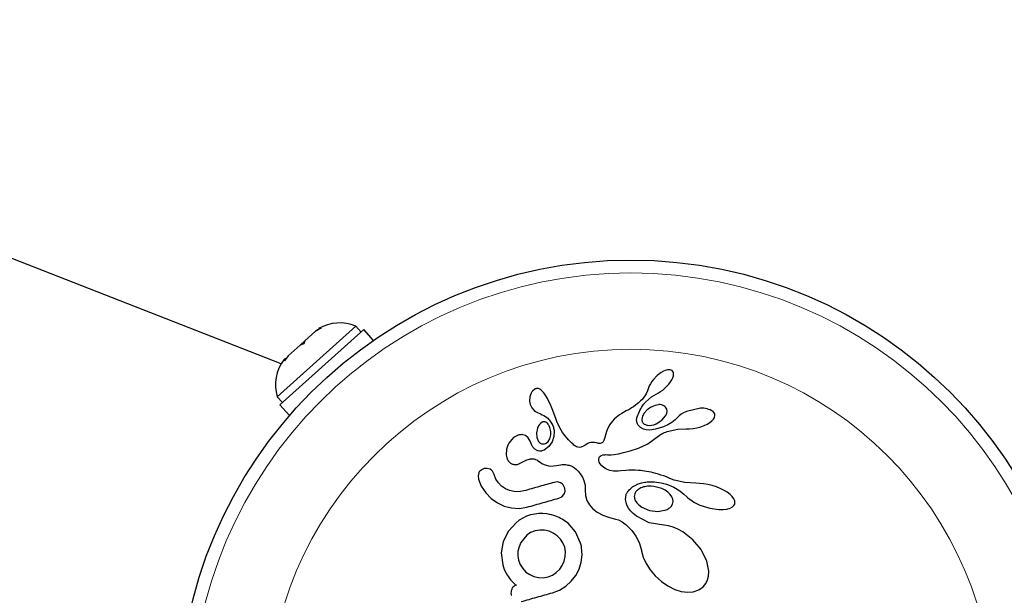
# Model space of a CAD drawing. Extents: x -85 to 504, y -9 to 591.
# Drawn here: x 199 to 205, y 368 to 371 of the extents above; entities that cross this region are included whole.
import ezdxf

# ---------------------------------------------------------------- set-up
doc = ezdxf.new("R2010")
doc.units = 0
doc.header["$LTSCALE"] = 0.125
doc.header["$MEASUREMENT"] = 0
doc.layers.add('CONTOUR', color=7, linetype='CONTINUOUS')

msp = doc.modelspace()

# ---------------------------------------------------------------- linework, layer by layer
at = {"layer": 'CONTOUR', "lineweight": 25}
for p, q in [((200.35286, 369.37919), (195.03851, 371.45815)), ((200.80489, 369.60596), (200.33022, 369.18041)), ((200.59496, 369.59497), (200.5612, 369.57632)), ((200.5612, 369.57632), (200.57333, 369.5872)), ((200.57333, 369.5872), (200.59496, 369.59497)), ((200.83619, 369.57104), (200.80489, 369.60596)), ((200.34516, 369.13082), (200.85256, 369.58571)), ((200.5612, 369.57632), (200.49564, 369.51754)), ((200.91079, 369.52075), (200.85256, 369.58571)), ((200.46766, 369.49246), (200.396, 369.42822)), ((200.46765, 369.49245), (200.49581, 369.51769)), ((200.48929, 369.50023), (200.46766, 369.49246)), ((200.49564, 369.51754), (200.48929, 369.50023)), ((200.38015, 369.414), (200.36899, 369.404)), ((200.396, 369.42822), (200.3738, 369.39669)), ((200.3738, 369.39669), (200.38015, 369.414)), ((202.62318, 369.3083), (202.60039, 369.28507)), ((202.64779, 369.32655), (202.62318, 369.3083)), ((202.66069, 369.33377), (202.64779, 369.32655)), ((202.67217, 369.33874), (202.66069, 369.33377)), ((202.68442, 369.34232), (202.67217, 369.33874)), ((202.69421, 369.34353), (202.68442, 369.34232)), ((202.70237, 369.34311), (202.69421, 369.34353)), ((202.70822, 369.34148), (202.70237, 369.34311)), ((202.71362, 369.33812), (202.70822, 369.34148)), ((202.71129, 369.28285), (202.71676, 369.29475)), ((202.71754, 369.33368), (202.71362, 369.33812)), ((202.71676, 369.29475), (202.72054, 369.30713)), ((202.72067, 369.32666), (202.71754, 369.33368)), ((202.72054, 369.30713), (202.72175, 369.31688)), ((202.72175, 369.31688), (202.72067, 369.32666)), ((201.90626, 369.22953), (201.89867, 369.2301)), ((201.91407, 369.22682), (201.90626, 369.22953)), ((202.57135, 369.23416), (202.56459, 369.21543)), ((202.57154, 369.23422), (202.57135, 369.23416)), ((202.57533, 369.24534), (202.57154, 369.23422)), ((202.58175, 369.25847), (202.57533, 369.24534)), ((202.58984, 369.27133), (202.58175, 369.25847)), ((202.60039, 369.28507), (202.58984, 369.27133)), ((202.65657, 369.22051), (202.6695, 369.2311)), ((202.6695, 369.2311), (202.68189, 369.24309)), ((202.68189, 369.24309), (202.69363, 369.2564)), ((202.69363, 369.2564), (202.70325, 369.26943)), ((202.70325, 369.26943), (202.71129, 369.28285)), ((200.33022, 369.18041), (200.36152, 369.14549)), ((201.85502, 369.17991), (201.85291, 369.15415)), ((201.85803, 369.19101), (201.85502, 369.17991)), ((201.86241, 369.20137), (201.85803, 369.19101)), ((201.86443, 369.20512), (201.86241, 369.20137)), ((201.86651, 369.20848), (201.86443, 369.20512)), ((201.86829, 369.21104), (201.86651, 369.20848)), ((201.86977, 369.21292), (201.86829, 369.21104)), ((201.88508, 369.22591), (201.86977, 369.21292)), ((201.92139, 369.22215), (201.91407, 369.22682)), ((201.92933, 369.21457), (201.92139, 369.22215)), ((201.93695, 369.20531), (201.92933, 369.21457)), ((201.94422, 369.19525), (201.93695, 369.20531)), ((201.96001, 369.16923), (201.94422, 369.19525)), ((202.5437, 369.17871), (202.52965, 369.16238)), ((202.5561, 369.19793), (202.5437, 369.17871)), ((202.55236, 369.14693), (202.58955, 369.18021)), ((202.56459, 369.21543), (202.5561, 369.19793)), ((202.58955, 369.18021), (202.63104, 369.20441)), ((202.63097, 369.20454), (202.64345, 369.21153)), ((202.64345, 369.21153), (202.65657, 369.22051)), ((200.34516, 369.13082), (200.4034, 369.06586)), ((201.85291, 369.15415), (201.85657, 369.13298)), ((201.85657, 369.13298), (201.86598, 369.11394)), ((201.86598, 369.11394), (201.88122, 369.09761)), ((201.96951, 369.1517), (201.96001, 369.16923)), ((201.9786, 369.13278), (201.96951, 369.1517)), ((201.98533, 369.11715), (201.9786, 369.13278)), ((201.99293, 369.09781), (201.98533, 369.11715)), ((202.4688, 369.11306), (202.45701, 369.10595)), ((202.47917, 369.11985), (202.4688, 369.11306)), ((202.49125, 369.12854), (202.47917, 369.11985)), ((202.50319, 369.13802), (202.49125, 369.12854)), ((202.50957, 369.14348), (202.50319, 369.13802)), ((202.51608, 369.14931), (202.50957, 369.14348)), ((202.52276, 369.1556), (202.51608, 369.14931)), ((202.52965, 369.16238), (202.52276, 369.1556)), ((202.68055, 369.10551), (202.67402, 369.11681)), ((202.88362, 369.11047), (202.79927, 369.09056)), ((201.88122, 369.09761), (201.88907, 369.09198)), ((201.88907, 369.09198), (201.90087, 369.08521)), ((201.90087, 369.08521), (201.9189, 369.07678)), ((201.9189, 369.07678), (201.91888, 369.0767)), ((201.99568, 369.09036), (201.99293, 369.09781)), ((202.00524, 369.06386), (201.99568, 369.09036)), ((202.01281, 369.04324), (202.00524, 369.06386)), ((202.37483, 369.05455), (202.36404, 369.04461)), ((202.38497, 369.06286), (202.37483, 369.05455)), ((202.3956, 369.07061), (202.38497, 369.06286)), ((202.40918, 369.07926), (202.3956, 369.07061)), ((202.43609, 369.09439), (202.40918, 369.07926)), ((202.44953, 369.10172), (202.43609, 369.09439)), ((202.45701, 369.10595), (202.44953, 369.10172)), ((202.53417, 369.06203), (202.53041, 369.04185)), ((202.54462, 369.08104), (202.53417, 369.06203)), ((202.56282, 369.10059), (202.54462, 369.08104)), ((202.65122, 369.03789), (202.67353, 369.06419)), ((202.67353, 369.06419), (202.68036, 369.0793)), ((202.68036, 369.0793), (202.68259, 369.09217)), ((202.68259, 369.09217), (202.68055, 369.10551)), ((202.7452, 369.05576), (202.73059, 369.04017)), ((202.7547, 369.06464), (202.74538, 369.05567)), ((202.76754, 369.07413), (202.7547, 369.06464)), ((202.78186, 369.08249), (202.76754, 369.07413)), ((202.79927, 369.09056), (202.78186, 369.08249)), ((202.95385, 369.09584), (202.94352, 369.10094)), ((202.96102, 369.09049), (202.95385, 369.09584)), ((202.96657, 369.08395), (202.96102, 369.09049)), ((202.96278, 369.04555), (202.96848, 369.05556)), ((202.97007, 369.07658), (202.96657, 369.08395)), ((202.96848, 369.05556), (202.97117, 369.06674)), ((202.97117, 369.06674), (202.97007, 369.07658)), ((201.90748, 369.0043), (201.90158, 368.99122)), ((201.91346, 369.01345), (201.90748, 369.0043)), ((201.9207, 369.0209), (201.91346, 369.01345)), ((201.92882, 369.02631), (201.9207, 369.0209)), ((201.96037, 369.01959), (201.9563, 369.02313)), ((201.9644, 369.01515), (201.96037, 369.01959)), ((201.96733, 369.01113), (201.9644, 369.01515)), ((202.01778, 369.03048), (202.01281, 369.04324)), ((202.03485, 368.99336), (202.01778, 369.03048)), ((202.05252, 368.96358), (202.03485, 368.99336)), ((202.33537, 369.00972), (202.32131, 368.9809)), ((202.35292, 369.03313), (202.33537, 369.00972)), ((202.36404, 369.04461), (202.35292, 369.03313)), ((202.52241, 368.99389), (202.50907, 369.008)), ((202.53972, 368.98428), (202.52241, 368.99389)), ((202.56507, 369.00779), (202.57631, 369.00702)), ((202.57631, 369.00702), (202.58917, 369.00812)), ((202.58917, 369.00812), (202.60246, 369.01114)), ((202.60246, 369.01114), (202.61663, 369.01632)), ((202.66177, 368.99915), (202.61298, 368.98392)), ((202.61663, 369.01632), (202.65122, 369.03789)), ((202.68803, 369.0109), (202.66177, 368.99915)), ((202.7106, 369.02439), (202.68803, 369.0109)), ((202.73059, 369.04017), (202.7106, 369.02439)), ((202.83982, 368.98757), (202.86268, 368.99161)), ((202.86268, 368.99161), (202.88552, 368.99781)), ((202.88552, 368.99781), (202.90648, 369.00557)), ((202.90648, 369.00557), (202.92431, 369.01417)), ((202.92431, 369.01417), (202.94055, 369.02427)), ((202.94055, 369.02427), (202.9526, 369.03409)), ((202.9526, 369.03409), (202.96278, 369.04555)), ((201.75655, 368.93363), (201.73468, 368.91075)), ((201.77992, 368.94693), (201.75655, 368.93363)), ((201.84414, 368.93259), (201.82748, 368.9459)), ((201.85618, 368.91119), (201.84414, 368.93259)), ((201.90158, 368.99122), (201.89517, 368.96214)), ((201.89517, 368.96214), (201.89698, 368.93436)), ((201.89698, 368.93436), (201.90721, 368.90981)), ((201.99977, 368.93914), (201.98933, 368.90808)), ((202.00124, 368.97253), (201.99977, 368.93914)), ((202.06499, 368.94632), (202.05252, 368.96358)), ((202.0792, 368.92915), (202.06499, 368.94632)), ((202.30734, 368.93383), (202.30374, 368.92244)), ((202.3133, 368.956), (202.30734, 368.93383)), ((202.31754, 368.97015), (202.3133, 368.956)), ((202.32131, 368.9809), (202.31754, 368.97015)), ((202.5569, 368.98003), (202.53972, 368.98428)), ((202.57937, 368.97909), (202.5569, 368.98003)), ((202.56735, 368.89663), (202.63566, 368.94617)), ((202.61298, 368.98392), (202.57937, 368.97909)), ((202.63566, 368.94617), (202.64952, 368.9552)), ((202.64952, 368.9552), (202.65498, 368.95837)), ((202.65498, 368.95837), (202.66075, 368.96124)), ((202.66075, 368.96124), (202.66711, 368.96397)), ((202.66711, 368.96397), (202.67439, 368.96665)), ((202.67439, 368.96665), (202.68331, 368.96946)), ((202.68331, 368.96946), (202.74785, 368.98342)), ((202.74785, 368.98342), (202.79786, 368.98584)), ((202.79782, 368.98602), (202.8177, 368.98573)), ((202.79786, 368.98584), (202.79782, 368.98602)), ((202.8177, 368.98573), (202.83982, 368.98757)), ((201.71683, 368.87623), (201.71319, 368.86267)), ((201.72142, 368.888), (201.71683, 368.87623)), ((201.72743, 368.89968), (201.72142, 368.888)), ((201.73468, 368.91075), (201.72743, 368.89968)), ((201.85623, 368.91137), (201.85617, 368.91124)), ((201.85617, 368.91124), (201.85618, 368.91119)), ((201.86361, 368.89139), (201.85623, 368.91137)), ((201.87282, 368.8761), (201.86361, 368.89139)), ((201.8854, 368.86315), (201.87282, 368.8761)), ((201.96916, 368.87972), (201.9401, 368.85737)), ((201.95308, 368.8997), (201.96474, 368.90976)), ((201.96474, 368.90976), (201.97466, 368.92635)), ((201.98933, 368.90808), (201.96916, 368.87972)), ((202.08721, 368.92038), (202.0792, 368.92915)), ((202.09586, 368.91149), (202.08721, 368.92038)), ((202.10509, 368.90257), (202.09586, 368.91149)), ((202.1151, 368.89345), (202.10509, 368.90257)), ((202.12066, 368.88846), (202.1151, 368.89345)), ((202.12561, 368.88453), (202.12066, 368.88846)), ((202.13065, 368.88111), (202.12561, 368.88453)), ((202.1352, 368.87855), (202.13065, 368.88111)), ((202.14413, 368.87512), (202.1352, 368.87855)), ((202.15221, 368.87394), (202.14413, 368.87512)), ((202.16367, 368.87569), (202.15221, 368.87394)), ((202.18171, 368.88407), (202.16367, 368.87569)), ((202.20519, 368.89731), (202.18171, 368.88407)), ((202.21322, 368.90081), (202.20519, 368.89731)), ((202.22306, 368.90342), (202.21322, 368.90081)), ((202.23273, 368.90446), (202.22306, 368.90342)), ((202.24393, 368.90384), (202.23273, 368.90446)), ((202.25635, 368.90113), (202.24393, 368.90384)), ((202.26285, 368.89942), (202.25635, 368.90113)), ((202.26821, 368.89843), (202.26285, 368.89942)), ((202.27351, 368.89795), (202.26821, 368.89843)), ((202.27791, 368.89803), (202.27351, 368.89795)), ((202.2858, 368.89981), (202.27791, 368.89803)), ((202.29202, 368.90341), (202.2858, 368.89981)), ((202.29651, 368.90817), (202.29202, 368.90341)), ((202.30103, 368.91582), (202.29651, 368.90817)), ((202.30374, 368.92244), (202.30103, 368.91582)), ((202.5094, 368.86964), (202.56735, 368.89663)), ((201.71319, 368.86267), (201.71112, 368.82919)), ((201.71112, 368.82919), (201.71835, 368.80271)), ((201.89892, 368.85529), (201.8854, 368.86315)), ((202.27279, 368.81169), (202.2755, 368.81627)), ((202.2755, 368.81627), (202.27933, 368.82046)), ((202.27933, 368.82046), (202.28585, 368.82494)), ((202.28585, 368.82494), (202.29467, 368.82832)), ((202.29467, 368.82832), (202.30024, 368.82948)), ((202.30024, 368.82948), (202.30677, 368.83017)), ((202.30677, 368.83017), (202.31399, 368.83028)), ((202.31399, 368.83028), (202.32242, 368.82972)), ((202.32242, 368.82972), (202.33312, 368.82931)), ((202.33312, 368.82931), (202.34561, 368.82978)), ((202.34561, 368.82978), (202.36386, 368.83173)), ((202.36386, 368.83173), (202.38862, 368.83591)), ((202.38862, 368.83591), (202.42062, 368.84312)), ((202.42062, 368.84312), (202.46064, 368.8541)), ((202.46064, 368.8541), (202.5094, 368.86964)), ((201.78318, 368.77268), (201.81206, 368.78649)), ((201.81206, 368.78649), (201.81201, 368.78625)), ((201.89967, 368.7958), (201.91592, 368.78442)), ((201.91592, 368.78442), (201.92676, 368.77764)), ((201.92676, 368.77764), (201.94073, 368.77045)), ((201.94073, 368.77045), (201.95289, 368.76584)), ((201.95289, 368.76584), (201.96676, 368.76264)), ((201.96676, 368.76264), (201.98152, 368.76139)), ((201.98152, 368.76139), (201.99703, 368.76216)), ((201.99703, 368.76216), (202.01609, 368.7653)), ((202.01609, 368.7653), (202.02825, 368.76762)), ((202.02825, 368.76762), (202.03953, 368.76915)), ((202.03953, 368.76915), (202.05001, 368.76999)), ((202.05001, 368.76999), (202.05976, 368.77019)), ((202.05976, 368.77019), (202.06867, 368.76985)), ((202.06867, 368.76985), (202.07696, 368.76902)), ((202.07696, 368.76902), (202.08438, 368.76781)), ((202.08438, 368.76781), (202.0913, 368.76624)), ((202.0913, 368.76624), (202.09731, 368.76446)), ((202.09731, 368.76446), (202.10292, 368.76243)), ((202.10292, 368.76243), (202.10762, 368.7604)), ((202.10762, 368.7604), (202.11201, 368.7582)), ((202.11201, 368.7582), (202.1232, 368.75087)), ((202.27022, 368.79736), (202.27142, 368.80753)), ((202.27262, 368.78545), (202.27022, 368.79736)), ((202.27142, 368.80753), (202.27279, 368.81169)), ((202.2783, 368.77415), (202.27262, 368.78545)), ((202.28797, 368.76239), (202.2783, 368.77415)), ((202.30064, 368.75195), (202.28797, 368.76239)), ((201.54611, 368.72016), (201.54202, 368.70313)), ((201.54202, 368.70313), (201.54431, 368.68292)), ((201.59774, 368.74765), (201.5779, 368.7457)), ((201.61452, 368.74286), (201.59774, 368.74765)), ((201.63928, 368.70961), (201.62898, 368.73055)), ((201.64978, 368.68281), (201.63928, 368.70961)), ((202.1232, 368.75087), (202.13532, 368.74115)), ((202.13532, 368.74115), (202.141, 368.73586)), ((202.141, 368.73586), (202.14651, 368.73023)), ((202.14651, 368.73023), (202.153, 368.72291)), ((202.153, 368.72291), (202.15897, 368.71532)), ((202.15897, 368.71532), (202.17192, 368.69484)), ((202.17192, 368.69484), (202.1812, 368.67357)), ((202.31704, 368.74264), (202.30064, 368.75195)), ((202.33649, 368.73537), (202.31704, 368.74264)), ((202.35941, 368.73049), (202.33649, 368.73537)), ((202.36777, 368.72976), (202.35941, 368.73049)), ((202.37968, 368.72981), (202.36777, 368.72976)), ((202.38798, 368.73033), (202.37968, 368.72981)), ((202.40421, 368.73178), (202.38798, 368.73033)), ((202.43369, 368.73454), (202.40421, 368.73178)), ((202.45221, 368.73572), (202.43369, 368.73454)), ((202.46881, 368.73624), (202.45221, 368.73572)), ((202.48959, 368.73609), (202.46881, 368.73624)), ((202.51025, 368.73503), (202.48959, 368.73609)), ((202.52182, 368.73404), (202.51025, 368.73503)), ((202.53355, 368.73276), (202.52182, 368.73404)), ((202.546, 368.73108), (202.53355, 368.73276)), ((202.5587, 368.72906), (202.546, 368.73108)), ((202.57206, 368.72659), (202.5587, 368.72906)), ((202.58577, 368.72371), (202.57206, 368.72659)), ((202.6001, 368.72034), (202.58577, 368.72371)), ((202.61485, 368.71648), (202.6001, 368.72034)), ((202.63019, 368.71209), (202.61485, 368.71648)), ((202.64603, 368.70714), (202.63019, 368.71209)), ((202.66243, 368.7016), (202.64603, 368.70714)), ((202.6794, 368.69545), (202.66243, 368.7016)), ((202.69438, 368.68891), (202.6794, 368.69545)), ((201.54431, 368.68292), (201.56151, 368.63992)), ((201.56151, 368.63992), (201.58889, 368.59873)), ((201.66478, 368.65979), (201.64978, 368.68281)), ((201.68418, 368.64007), (201.66478, 368.65979)), ((201.70658, 368.62451), (201.68418, 368.64007)), ((202.02176, 368.66516), (202.00193, 368.66309)), ((202.03961, 368.66062), (202.02176, 368.66516)), ((202.06563, 368.62872), (202.05544, 368.64834)), ((202.1812, 368.67357), (202.18786, 368.64567)), ((202.18786, 368.64567), (202.18902, 368.61611)), ((202.46165, 368.62425), (202.47501, 368.63504)), ((202.47501, 368.63504), (202.49018, 368.64456)), ((202.49018, 368.64456), (202.50922, 368.65347)), ((202.50922, 368.65347), (202.53037, 368.66026)), ((202.53037, 368.66026), (202.54791, 368.66381)), ((202.54791, 368.66381), (202.55541, 368.66482)), ((202.55541, 368.66482), (202.56334, 368.66562)), ((202.56334, 368.66562), (202.57289, 368.66625)), ((202.57289, 368.66625), (202.58283, 368.66653)), ((202.58283, 368.66653), (202.59429, 368.66641)), ((202.59429, 368.66641), (202.60607, 368.66582)), ((202.60607, 368.66582), (202.61928, 368.6646)), ((202.61928, 368.6646), (202.63278, 368.66278)), ((202.63278, 368.66278), (202.64758, 368.66012)), ((202.64758, 368.66012), (202.66265, 368.65672)), ((202.66265, 368.65672), (202.6789, 368.65226)), ((202.6789, 368.65226), (202.6954, 368.64691)), ((202.70939, 368.68252), (202.69438, 368.68891)), ((202.6954, 368.64691), (202.72328, 368.6344)), ((202.72626, 368.67651), (202.70939, 368.68252)), ((202.78957, 368.66169), (202.72626, 368.67651)), ((202.85722, 368.65724), (202.78957, 368.66169)), ((202.87878, 368.65688), (202.85721, 368.65707)), ((202.90329, 368.65458), (202.87878, 368.65688)), ((202.92881, 368.65015), (202.90329, 368.65458)), ((202.95516, 368.6435), (202.92881, 368.65015)), ((202.98049, 368.63521), (202.95516, 368.6435)), ((203.00412, 368.62553), (202.98049, 368.63521)), ((201.58889, 368.59873), (201.62193, 368.5649)), ((201.73163, 368.61339), (201.70658, 368.62451)), ((201.75912, 368.60684), (201.73163, 368.61339)), ((201.78726, 368.60591), (201.75912, 368.60684)), ((201.81749, 368.61124), (201.78726, 368.60591)), ((202.0289, 368.56714), (202.04759, 368.57602)), ((202.04759, 368.57602), (202.06041, 368.58932)), ((202.06714, 368.60751), (202.06563, 368.62872)), ((202.18902, 368.61611), (202.19075, 368.5831)), ((202.19075, 368.5831), (202.19929, 368.55342)), ((202.43189, 368.55858), (202.43564, 368.58915)), ((202.43564, 368.58915), (202.43675, 368.59199)), ((202.43675, 368.59199), (202.43856, 368.59572)), ((202.43856, 368.59572), (202.44086, 368.59972)), ((202.44086, 368.59972), (202.44379, 368.60417)), ((202.44379, 368.60417), (202.44735, 368.60896)), ((202.44735, 368.60896), (202.45144, 368.61388)), ((202.45144, 368.61388), (202.4563, 368.61911)), ((202.4563, 368.61911), (202.46165, 368.62425)), ((202.67064, 368.61497), (202.65009, 368.62507)), ((202.6875, 368.60341), (202.67064, 368.61497)), ((202.7019, 368.58958), (202.6875, 368.60341)), ((202.71144, 368.57601), (202.7019, 368.58958)), ((202.71759, 368.56052), (202.71144, 368.57601)), ((202.72328, 368.6344), (202.75884, 368.61162)), ((202.75884, 368.61162), (202.78403, 368.59172)), ((202.78403, 368.59172), (202.80164, 368.57614)), ((202.80164, 368.57614), (202.80883, 368.5698)), ((203.0265, 368.61431), (203.00412, 368.62553)), ((203.0452, 368.60287), (203.0265, 368.61431)), ((203.06274, 368.58957), (203.0452, 368.60287)), ((203.07515, 368.57748), (203.06274, 368.58957)), ((203.08562, 368.56324), (203.07515, 368.57748)), ((201.62193, 368.5649), (201.65857, 368.53885)), ((201.65857, 368.53885), (201.69928, 368.51993)), ((201.69928, 368.51993), (201.74396, 368.50847)), ((202.19929, 368.55342), (202.2139, 368.52728)), ((202.2139, 368.52728), (202.23561, 368.50273)), ((202.44056, 368.52434), (202.43189, 368.55858)), ((202.44962, 368.50766), (202.44056, 368.52434)), ((202.4859, 368.56737), (202.49055, 368.5537)), ((202.49055, 368.5537), (202.49967, 368.53928)), ((202.49967, 368.53928), (202.51217, 368.52627)), ((202.51217, 368.52627), (202.5297, 368.51341)), ((202.70688, 368.51782), (202.71553, 368.53186)), ((202.71553, 368.53186), (202.71892, 368.54634)), ((202.71892, 368.54634), (202.71759, 368.56052)), ((202.80883, 368.5698), (202.81631, 368.5637)), ((202.81631, 368.5637), (202.82513, 368.55705)), ((202.82513, 368.55705), (202.83431, 368.55073)), ((202.83431, 368.55073), (202.84485, 368.54412)), ((202.84485, 368.54412), (202.85582, 368.53794)), ((202.85582, 368.53794), (202.86817, 368.53172)), ((202.86817, 368.53172), (202.88102, 368.52603)), ((202.88102, 368.52603), (202.93992, 368.50703)), ((203.07737, 368.515), (203.08611, 368.5233)), ((203.09076, 368.55135), (203.08562, 368.56324)), ((203.08611, 368.5233), (203.09076, 368.53147)), ((203.09226, 368.54044), (203.09076, 368.55135)), ((203.09076, 368.53147), (203.09226, 368.54044)), ((201.74396, 368.50847), (201.78959, 368.50594)), ((201.78959, 368.50594), (201.83674, 368.51313)), ((201.83476, 368.45778), (201.81193, 368.44708)), ((201.85932, 368.46614), (201.83476, 368.45778)), ((201.88465, 368.47179), (201.85932, 368.46614)), ((201.90928, 368.47444), (201.88465, 368.47179)), ((201.93351, 368.47452), (201.90928, 368.47444)), ((201.95908, 368.47223), (201.93351, 368.47452)), ((202.23561, 368.50273), (202.26114, 368.48302)), ((202.26114, 368.48302), (202.29442, 368.465)), ((202.29442, 368.465), (202.32965, 368.45174)), ((202.46248, 368.49049), (202.44962, 368.50766)), ((202.47829, 368.47432), (202.46248, 368.49049)), ((202.49835, 368.45818), (202.47829, 368.47432)), ((202.57449, 368.4194), (202.49835, 368.45818)), ((202.5297, 368.51341), (202.57608, 368.49345)), ((202.57608, 368.49345), (202.62776, 368.48725)), ((202.62776, 368.48725), (202.67765, 368.49712)), ((202.93992, 368.50703), (202.99522, 368.49907)), ((202.99522, 368.49907), (203.02181, 368.49906)), ((203.02181, 368.49906), (203.04294, 368.50161)), ((203.04294, 368.50161), (203.06372, 368.50757)), ((203.06372, 368.50757), (203.07737, 368.515)), ((201.77104, 368.41937), (201.72499, 368.3683)), ((201.79064, 368.4342), (201.77104, 368.41937)), ((201.81193, 368.44708), (201.79064, 368.4342)), ((202.13036, 368.36322), (202.08479, 368.41554)), ((202.32965, 368.45174), (202.37217, 368.44116)), ((202.37217, 368.44116), (202.38997, 368.43578)), ((202.38997, 368.43578), (202.41151, 368.42439)), ((202.41151, 368.42439), (202.41914, 368.41922)), ((202.41914, 368.41922), (202.42759, 368.41289)), ((202.42759, 368.41289), (202.43289, 368.40862)), ((202.43289, 368.40862), (202.44024, 368.40244)), ((202.44024, 368.40244), (202.4706, 368.37179)), ((202.66247, 368.40362), (202.57449, 368.4194)), ((202.66422, 368.40358), (202.66247, 368.40362)), ((202.66417, 368.40349), (202.66422, 368.40358)), ((202.69058, 368.3995), (202.66417, 368.40349)), ((202.71937, 368.39136), (202.69058, 368.3995)), ((201.72499, 368.3683), (201.69378, 368.30564)), ((201.83529, 368.34332), (201.80007, 368.29942)), ((201.85876, 368.35923), (201.83529, 368.34332)), ((201.88629, 368.37021), (201.85876, 368.35923)), ((201.91454, 368.37509), (201.88629, 368.37021)), ((201.94274, 368.37405), (201.91454, 368.37509)), ((201.97022, 368.36746), (201.94274, 368.37405)), ((201.9959, 368.35603), (201.97022, 368.36746)), ((202.01926, 368.34002), (201.9959, 368.35603)), ((202.03883, 368.32056), (202.01926, 368.34002)), ((202.16004, 368.29656), (202.13036, 368.36322)), ((202.4706, 368.37179), (202.49485, 368.33772)), ((202.49485, 368.33772), (202.51386, 368.29869)), ((202.74826, 368.37945), (202.71937, 368.39136)), ((202.7781, 368.3632), (202.74826, 368.37945)), ((202.83856, 368.31644), (202.7781, 368.3632)), ((201.69378, 368.30564), (201.68175, 368.23705)), ((201.80007, 368.29942), (201.78901, 368.27351)), ((202.05424, 368.29749), (202.03883, 368.32056)), ((202.0648, 368.27088), (202.05424, 368.29749)), ((202.16524, 368.2773), (202.16385, 368.28302)), ((202.51386, 368.29869), (202.52779, 368.25298)), ((202.8881, 368.25732), (202.83856, 368.31644)), ((201.68175, 368.23705), (201.69099, 368.16472)), ((201.78255, 368.24642), (201.78128, 368.21863)), ((201.78901, 368.27351), (201.78255, 368.24642)), ((202.06956, 368.24255), (202.0648, 368.27088)), ((202.06814, 368.21427), (202.06956, 368.24255)), ((202.16453, 368.1802), (202.16983, 368.22451)), ((202.1667, 368.26916), (202.16524, 368.2773)), ((202.16983, 368.22451), (202.1667, 368.26916)), ((202.52779, 368.25298), (202.52895, 368.24776)), ((202.52895, 368.24776), (202.53898, 368.21177)), ((202.92326, 368.18731), (202.8881, 368.25732)), ((201.69099, 368.16472), (201.70017, 368.13709)), ((201.78128, 368.21863), (201.78567, 368.19242)), ((201.78567, 368.19242), (201.79608, 368.16572)), ((201.79608, 368.16572), (201.81148, 368.14161)), ((202.03452, 368.13818), (202.05012, 368.16115)), ((202.05012, 368.16115), (202.06123, 368.18644)), ((202.06123, 368.18644), (202.06814, 368.21427)), ((202.15127, 368.13782), (202.16453, 368.1802)), ((202.53898, 368.21177), (202.5562, 368.17346)), ((202.5562, 368.17346), (202.58019, 368.13544)), ((202.93466, 368.12574), (202.92326, 368.18731)), ((201.70017, 368.13709), (201.71059, 368.11377)), ((201.71059, 368.11377), (201.71926, 368.10049)), ((201.71926, 368.10049), (201.72513, 368.09173)), ((201.81148, 368.14161), (201.83119, 368.12102)), ((201.83119, 368.12102), (201.85359, 368.10535)), ((201.85359, 368.10535), (201.87853, 368.09425)), ((201.96446, 368.09208), (201.99035, 368.10236)), ((201.99035, 368.10236), (202.01417, 368.11808)), ((202.01417, 368.11808), (202.03452, 368.13818)), ((202.13118, 368.09973), (202.15127, 368.13782)), ((202.58019, 368.13544), (202.61106, 368.09861)), ((202.93314, 368.09722), (202.93466, 368.12574)), ((201.72513, 368.09173), (201.73253, 368.08141)), ((201.73253, 368.08141), (201.74013, 368.07188)), ((201.74013, 368.07188), (201.75499, 368.05622)), ((201.75499, 368.05622), (201.76007, 368.0513)), ((201.76007, 368.0513), (201.7645, 368.0477)), ((201.7645, 368.0477), (201.76879, 368.04486)), ((201.76879, 368.04486), (201.7732, 368.04253)), ((201.87853, 368.09425), (201.90611, 368.0877)), ((201.90611, 368.0877), (201.93415, 368.08674)), ((201.93415, 368.08674), (201.96446, 368.09208)), ((202.0717, 368.03596), (202.1046, 368.06576)), ((202.1046, 368.06576), (202.13118, 368.09973)), ((202.61106, 368.09861), (202.64847, 368.06438)), ((202.64847, 368.06438), (202.68755, 368.03723)), ((202.9004, 368.03203), (202.91648, 368.05157)), ((202.91648, 368.05157), (202.92733, 368.07366)), ((202.92733, 368.07366), (202.93314, 368.09722)), ((201.99143, 367.99615), (202.03418, 368.0126)), ((202.03418, 368.0126), (202.0717, 368.03596)), ((202.68755, 368.03723), (202.72859, 368.01666)), ((202.72859, 368.01666), (202.76723, 368.00434)), ((202.76723, 368.00434), (202.80716, 367.99916)), ((202.80716, 367.99916), (202.84115, 368.00195)), ((202.84115, 368.00195), (202.87406, 368.01333)), ((202.87406, 368.01333), (202.9004, 368.03203))]:
    msp.add_line(p, q, dxfattribs=at)
msp.add_circle((202.46353, 367.27837), 2.7275, dxfattribs=at)
at = {"layer": 'CONTOUR', "lineweight": 18}
for radius in [2.64952, 2.18858]:
    msp.add_circle((202.46353, 367.27837), radius, dxfattribs=at)
at = {"layer": 'CONTOUR', "lineweight": 25}
for centre, start, end in [((200.70587, 369.37216), 67.047649, 120.135916), ((200.5734, 369.25339), 143.618067, 196.706334)]:
    msp.add_arc(centre, 0.2539, start, end, dxfattribs=at)
for points, knots in [([(201.89867, 369.2301), (201.89566, 369.22968), (201.89088, 369.22901), (201.88666, 369.22675), (201.88508, 369.22591)], [0, 0, 0, 0, 0.6272526, 1, 1, 1, 1]), ([(202.63104, 369.20441), (202.63103, 369.20442), (202.63101, 369.20445), (202.63098, 369.2045), (202.63097, 369.20453), (202.63097, 369.20454)], [0, 0, 0, 0, 0.2564615, 0.7992682, 1, 1, 1, 1]), ([(202.50146, 369.05833), (202.51229, 369.08451), (202.52543, 369.11628), (202.54833, 369.14234), (202.55236, 369.14693)], [0, 0, 0, 0, 0.8238528, 1, 1, 1, 1]), ([(202.63221, 369.13226), (202.61747, 369.12877), (202.5917, 369.12268), (202.57147, 369.10721), (202.56282, 369.10059)], [0, 0, 0, 0, 0.5718087, 1, 1, 1, 1]), ([(202.67402, 369.11681), (202.67045, 369.12022), (202.6633, 369.12705), (202.6489, 369.13245), (202.63816, 369.13305), (202.6328, 369.13234), (202.63221, 369.13226)], [0, 0, 0, 0, 0.3257252, 0.652472, 0.9617491, 1, 1, 1, 1]), ([(202.94352, 369.10094), (202.93034, 369.10513), (202.91066, 369.1114), (202.89034, 369.1107), (202.88362, 369.11047)], [0, 0, 0, 0, 0.6692639, 1, 1, 1, 1]), ([(201.91888, 369.0767), (201.93273, 369.07015), (201.95479, 369.0597), (201.97021, 369.04206), (201.97595, 369.03549)], [0, 0, 0, 0, 0.6276299, 1, 1, 1, 1]), ([(202.50907, 369.008), (202.50573, 369.01421), (202.49905, 369.02662), (202.49804, 369.04452), (202.50057, 369.05474), (202.50146, 369.05833)], [0, 0, 0, 0, 0.39396088, 0.78736552, 1, 1, 1, 1]), ([(202.74538, 369.05567), (202.74536, 369.05568), (202.74534, 369.05571), (202.74528, 369.05574), (202.74523, 369.05575), (202.7452, 369.05576), (202.7452, 369.05576)], [0, 0, 0, 0, 0.2507559, 0.5443401, 0.9514852, 1, 1, 1, 1]), ([(201.94215, 369.02885), (201.93981, 369.02894), (201.93519, 369.02911), (201.93092, 369.02724), (201.92882, 369.02631)], [0, 0, 0, 0, 0.50676962, 1, 1, 1, 1]), ([(201.9563, 369.02313), (201.95365, 369.02483), (201.94935, 369.02761), (201.94414, 369.0285), (201.94215, 369.02885)], [0, 0, 0, 0, 0.6168474, 1, 1, 1, 1]), ([(201.98121, 368.96818), (201.97896, 368.98049), (201.97621, 368.99555), (201.9687, 369.00872), (201.96733, 369.01113)], [0, 0, 0, 0, 0.8176023, 1, 1, 1, 1]), ([(201.97595, 369.03549), (201.98407, 369.02293), (201.99667, 369.00343), (202.00004, 368.98064), (202.00124, 368.97253)], [0, 0, 0, 0, 0.6440983, 1, 1, 1, 1]), ([(202.53041, 369.04185), (202.53075, 369.03806), (202.5312, 369.03293), (202.53348, 369.02826), (202.53407, 369.02705)], [0, 0, 0, 0, 0.7414606, 1, 1, 1, 1]), ([(202.53407, 369.02705), (202.5359, 369.02415), (202.5388, 369.01954), (202.54341, 369.01633), (202.54511, 369.01514)], [0, 0, 0, 0, 0.6298518, 1, 1, 1, 1]), ([(202.54511, 369.01514), (202.54999, 369.01262), (202.55634, 369.00932), (202.56343, 369.00808), (202.56507, 369.00779)], [0, 0, 0, 0, 0.7677553, 1, 1, 1, 1]), ([(201.80559, 368.95133), (201.79848, 368.95093), (201.78973, 368.95043), (201.78147, 368.94749), (201.77992, 368.94693)], [0, 0, 0, 0, 0.8123794, 1, 1, 1, 1]), ([(201.82748, 368.9459), (201.82228, 368.948), (201.81527, 368.95083), (201.80757, 368.95123), (201.80559, 368.95133)], [0, 0, 0, 0, 0.743015, 1, 1, 1, 1]), ([(201.97466, 368.92635), (201.97785, 368.93657), (201.98219, 368.95044), (201.98142, 368.96447), (201.98121, 368.96818)], [0, 0, 0, 0, 0.7358924, 1, 1, 1, 1]), ([(201.90721, 368.90981), (201.90983, 368.90648), (201.91376, 368.90149), (201.91942, 368.89832), (201.9213, 368.89727)], [0, 0, 0, 0, 0.6683044, 1, 1, 1, 1]), ([(201.9213, 368.89727), (201.9253, 368.89613), (201.93072, 368.89459), (201.93643, 368.89486), (201.93792, 368.89493)], [0, 0, 0, 0, 0.7381916, 1, 1, 1, 1]), ([(201.93792, 368.89493), (201.94152, 368.89549), (201.94685, 368.89632), (201.95155, 368.89887), (201.95308, 368.8997)], [0, 0, 0, 0, 0.6743889, 1, 1, 1, 1]), ([(201.9206, 368.85174), (201.91492, 368.85194), (201.9074, 368.85219), (201.90058, 368.85468), (201.89892, 368.85529)], [0, 0, 0, 0, 0.7565413, 1, 1, 1, 1]), ([(201.9401, 368.85737), (201.93589, 368.85543), (201.92962, 368.85254), (201.92283, 368.85194), (201.9206, 368.85174)], [0, 0, 0, 0, 0.6719833, 1, 1, 1, 1]), ([(201.71835, 368.80271), (201.72204, 368.79652), (201.72664, 368.78884), (201.73354, 368.78307), (201.73489, 368.78195)], [0, 0, 0, 0, 0.8051672, 1, 1, 1, 1]), ([(201.73489, 368.78195), (201.73972, 368.77872), (201.74659, 368.77413), (201.75483, 368.77225), (201.75728, 368.77169)], [0, 0, 0, 0, 0.7022327, 1, 1, 1, 1]), ([(201.75728, 368.77169), (201.76338, 368.77102), (201.77205, 368.77008), (201.78064, 368.77209), (201.78318, 368.77268)], [0, 0, 0, 0, 0.7038957, 1, 1, 1, 1]), ([(201.81201, 368.78625), (201.8226, 368.79224), (201.83898, 368.80151), (201.8574, 368.80433), (201.86391, 368.80532)], [0, 0, 0, 0, 0.6461742, 1, 1, 1, 1]), ([(201.86391, 368.80532), (201.86957, 368.80539), (201.88088, 368.80551), (201.89273, 368.80055), (201.89841, 368.79666), (201.89967, 368.7958)], [0, 0, 0, 0, 0.4381518, 0.8756521, 1, 1, 1, 1]), ([(201.55791, 368.73541), (201.55469, 368.73234), (201.5499, 368.72779), (201.54704, 368.72204), (201.54611, 368.72016)], [0, 0, 0, 0, 0.6735543, 1, 1, 1, 1]), ([(201.5779, 368.7457), (201.5724, 368.74367), (201.56527, 368.74104), (201.55928, 368.73645), (201.55791, 368.73541)], [0, 0, 0, 0, 0.7719405, 1, 1, 1, 1]), ([(201.62898, 368.73055), (201.62558, 368.73436), (201.62131, 368.73912), (201.61566, 368.74223), (201.61452, 368.74286)], [0, 0, 0, 0, 0.7979104, 1, 1, 1, 1]), ([(202.00193, 368.66309), (201.97231, 368.65476), (201.91078, 368.63747), (201.84935, 368.6202), (201.81749, 368.61124)], [0, 0, 0, 0, 0.4814408, 1, 1, 1, 1]), ([(202.05544, 368.64834), (202.05187, 368.65202), (202.04716, 368.65686), (202.04107, 368.65989), (202.03961, 368.66062)], [0, 0, 0, 0, 0.7600599, 1, 1, 1, 1]), ([(202.56481, 368.63956), (202.55335, 368.63797), (202.53191, 368.63501), (202.51427, 368.62317), (202.50606, 368.61767)], [0, 0, 0, 0, 0.5346994, 1, 1, 1, 1]), ([(202.65009, 368.62507), (202.62944, 368.63158), (202.60148, 368.64038), (202.57241, 368.63973), (202.56481, 368.63956)], [0, 0, 0, 0, 0.738659, 1, 1, 1, 1]), ([(202.85721, 368.65707), (202.85721, 368.65708), (202.85723, 368.65712), (202.85723, 368.65718), (202.85722, 368.65722), (202.85722, 368.65724)], [0, 0, 0, 0, 0.2323304, 0.7190087, 1, 1, 1, 1]), ([(202.06041, 368.58932), (202.06279, 368.5938), (202.0659, 368.59965), (202.06691, 368.60602), (202.06714, 368.60751)], [0, 0, 0, 0, 0.7664338, 1, 1, 1, 1]), ([(202.48831, 368.59407), (202.48672, 368.58875), (202.48409, 368.57996), (202.48539, 368.57093), (202.4859, 368.56737)], [0, 0, 0, 0, 0.6057023, 1, 1, 1, 1]), ([(202.50606, 368.61767), (202.50124, 368.61316), (202.49384, 368.60623), (202.48974, 368.59722), (202.48831, 368.59407)], [0, 0, 0, 0, 0.65091089, 1, 1, 1, 1]), ([(201.83674, 368.51313), (201.86968, 368.52239), (201.93368, 368.54038), (201.99779, 368.55839), (202.0289, 368.56714)], [0, 0, 0, 0, 0.5146109, 1, 1, 1, 1]), ([(202.67765, 368.49712), (202.68513, 368.5008), (202.69615, 368.50621), (202.70427, 368.515), (202.70688, 368.51782)], [0, 0, 0, 0, 0.6793236, 1, 1, 1, 1]), ([(202.08479, 368.41554), (202.06128, 368.43214), (202.02302, 368.45914), (201.97687, 368.46859), (201.95908, 368.47223)], [0, 0, 0, 0, 0.6146722, 1, 1, 1, 1]), ([(202.16385, 368.28302), (202.16378, 368.28325), (202.16251, 368.28777), (202.16125, 368.29228), (202.16004, 368.29656)], [0, 0, 0, 0, 0.0520455, 1, 1, 1, 1]), ([(201.7732, 368.04253), (201.76882, 368.04083), (201.76006, 368.03742), (201.75121, 368.02878), (201.74766, 368.02246), (201.7464, 368.02021)], [0, 0, 0, 0, 0.39179, 0.7839197, 1, 1, 1, 1]), ([(201.7464, 368.02021), (201.7442, 368.01433), (201.7398, 368.00257), (201.74066, 367.98866), (201.74249, 367.98161), (201.74278, 367.98049)], [0, 0, 0, 0, 0.4570229, 0.9139698, 1, 1, 1, 1]), ([(201.80172, 367.94283), (201.83346, 367.95175), (201.89661, 367.9695), (201.95993, 367.9873), (201.99143, 367.99615)], [0, 0, 0, 0, 0.5026253, 1, 1, 1, 1])]:
    msp.add_open_spline(points, degree=3, knots=knots, dxfattribs=at)

doc.saveas('drawing.dxf')
